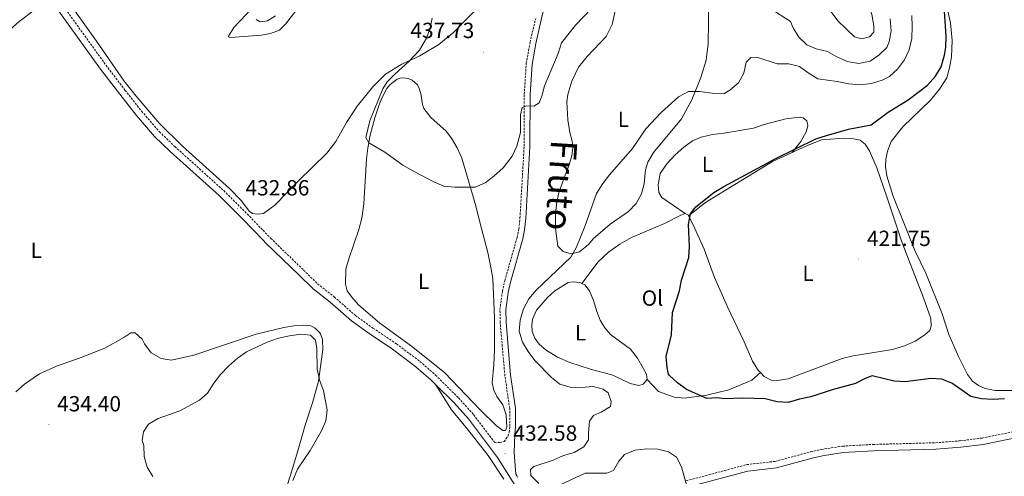
# Model space of a CAD drawing. Units: metres. Extents: x 624252 to 628760, y 4694444 to 4697495.
# Drawn here: x 625667 to 626117, y 4695589 to 4695797 of the extents above; entities that cross this region are included whole.
import ezdxf
from ezdxf.enums import TextEntityAlignment as Align

# ---------------------------------------------------------------- set-up
doc = ezdxf.new("R2010")
doc.units = ezdxf.units.M
doc.header["$MEASUREMENT"] = 0
doc.linetypes.add('TRAZOSX2', pattern=[1.5, 1, -0.5])
for name, color, linetype, lineweight in [('Carátula', 7, 'Continuous', 5), ('Level 21', 19, 'Continuous', 0), ('Level 36', 19, 'Continuous', 40), ('Level 37', 92, 'Continuous', 0), ('Level 4', 36, 'Continuous', 30), ('Level 41', 39, 'Continuous', 0), ('Level 45', 19, 'Continuous', 0), ('Level 5', 36, 'Continuous', 0), ('Level 7', 1, 'Continuous', 0)]:
    doc.layers.add(name, color=color, linetype=linetype, lineweight=lineweight)
doc.styles.add('Arial', font='ARIAL.TTF', dxfattribs={"height": 0.2})

# ---------------------------------------------------------------- blocks, each defined once
blk = doc.blocks.new('5PATER')
at = {"layer": 'Carátula', "linetype": 'Continuous', "lineweight": 5}
h = blk.add_hatch(color=250, dxfattribs=at)
edge = h.paths.add_edge_path()
edge.add_ellipse((0, 0), major_axis=(-1.33, -1.34), ratio=0.999422, start_angle=0, end_angle=360)

msp = doc.modelspace()

# ---------------------------------------------------------------- linework, layer by layer
at = {"layer": 'Level 21', "color": 19, "linetype": 'Continuous', "lineweight": 0}
for points in [[(625908.43, 4695810.36, 436.44), (625905.37, 4695797.14, 435.66), (625902.83, 4695786.41, 435.66), (625901.13, 4695776.79, 435.15), (625900.24, 4695763.05, 435.06), (625900.18, 4695739.33, 434.16), (625898.29, 4695706.46, 432.57), (625897.73, 4695701.3, 432.41), (625896.88, 4695697.11, 432.31), (625891.29, 4695677.4, 432.06), (625890.22, 4695672.72, 432.06), (625889.16, 4695664.69, 432.06), (625889.27, 4695659.1, 432.06), (625891.39, 4695634.9, 432.06), (625893.6, 4695619.9, 432.02), (625893.67, 4695611.52, 432.31), (625893.36, 4695607.89, 432.83), (625893.06, 4695599.58, 432.9), (625893.78, 4695589.74, 432.3)], [(625680.94, 4695806.86, 433.87), (625683.29, 4695803.8, 433.78), (625704.28, 4695774.67, 433.27), (625713.07, 4695763.17, 433.53), (625720.67, 4695753.52, 433.01), (625728.93, 4695743.95, 433.27), (625736.15, 4695737.04, 433.02), (625758.4, 4695716.93, 433.01), (625769.05, 4695706.37, 432.75), (625778.51, 4695696.56, 432.75), (625779.8, 4695695.22, 432.75), (625794.83, 4695680.68, 432.75), (625801.27, 4695674.37, 432.75), (625809, 4695668.29, 432.75), (625818.73, 4695659.77, 433.01), (625826.83, 4695653.9, 433.01), (625837.51, 4695646.76, 433.01), (625848.1, 4695638.8, 433.32), (625855.07, 4695632.72, 433.13), (625857.27, 4695630.53, 433.05)], [(625857.27, 4695630.53, 433.05), (625865.42, 4695622.4, 432.75), (625872.11, 4695614.97, 432.75), (625885.33, 4695597.39, 432.75), (625892.03, 4695586.77, 432.24), (625899.49, 4695575.07, 432.24), (625909.54, 4695560.44, 431.98), (625911.85, 4695555.51, 431.98), (625914.48, 4695545.82, 432.16), (625916.89, 4695534.08, 432.24), (625919.64, 4695516.65, 432.51), (625920.27, 4695510.07, 432.36), (625920.6, 4695502.16, 432.16)], [(625912.02, 4695562.25, 432.03), (625915.62, 4695561.9, 431.8), (625919.98, 4695562.25, 431.8), (625923.12, 4695563.71, 431.8), (625925.86, 4695565.64, 431.8), (625931.34, 4695571.32, 431.54), (625935.02, 4695573.95, 431.3), (625940.02, 4695576.64, 431.28), (625947.81, 4695579.66, 431.28), (625956.32, 4695581.53, 431.11), (625972.06, 4695583.78, 430.29), (625999.63, 4695591.17, 429.48), (626012.58, 4695592.65, 429.22), (626028.93, 4695597.05, 429.22), (626033.65, 4695598.1, 429.1), (626043.08, 4695599.56, 428.97), (626056.82, 4695600.35, 428.71), (626085.34, 4695601.09, 428.19), (626096.77, 4695602.02, 427.93), (626106.86, 4695603.29, 427.67), (626131.37, 4695608.26, 427.42)]]:
    msp.add_polyline3d(points, dxfattribs=at)
at = {"layer": 'Level 21', "color": 19, "linetype": 'TRAZOSX2', "lineweight": 0}
for points in [[(625685.75, 4695805.64, 433.78), (625706.74, 4695776.5, 433.27), (625715.49, 4695765.05, 433.53), (625723.04, 4695755.48, 433.01), (625731.16, 4695746.07, 433.27), (625738.24, 4695739.29, 433.02), (625760.51, 4695719.16, 433.01), (625771.24, 4695708.53, 432.75), (625778.44, 4695701.06, 432.75), (625781.98, 4695697.39, 432.75), (625796.96, 4695682.89, 432.75), (625803.3, 4695676.68, 432.75), (625810.96, 4695670.66, 432.75), (625820.64, 4695662.17, 433.01), (625828.58, 4695656.42, 433.01), (625839.29, 4695649.26, 433.01), (625850.03, 4695641.18, 433.32), (625857.17, 4695634.96, 433.13), (625867.65, 4695624.52, 432.75), (625874.48, 4695616.92, 432.75), (625883.98, 4695604.28, 432.75), (625886.4, 4695604.16, 432.83), (625888.39, 4695604.63, 432.83), (625890.08, 4695606.99, 432.83), (625890.69, 4695608.78, 432.31), (625891.02, 4695611.5, 432.31), (625890.95, 4695619.7, 432.02), (625888.76, 4695634.59, 432.06), (625886.62, 4695658.96, 432.06), (625886.51, 4695664.84, 432.06), (625887.61, 4695673.19, 432.06), (625888.72, 4695678.06, 432.06), (625894.31, 4695697.74, 432.31), (625895.11, 4695701.71, 432.41), (625895.65, 4695706.68, 432.57), (625897.54, 4695739.41, 434.16), (625897.59, 4695763.14, 435.06), (625898.5, 4695777.11, 435.15), (625900.24, 4695786.94, 435.66), (625902.8, 4695797.75, 435.66)], [(625971.46, 4695586.7, 430.29), (625999.08, 4695594.11, 429.48), (626012.02, 4695595.59, 429.22), (626028.22, 4695599.94, 429.22), (626033.09, 4695601.03, 429.1), (626042.76, 4695602.53, 428.97), (626056.69, 4695603.32, 428.71), (626085.18, 4695604.07, 428.19), (626096.46, 4695604.98, 427.93), (626106.38, 4695606.23, 427.67), (626130.79, 4695611.18, 427.42)], [(625893.78, 4695589.74, 432.3), (625894.62, 4695588.42, 432.24)]]:
    msp.add_polyline3d(points, dxfattribs=at)
at = {"layer": 'Level 36', "color": 92, "linetype": 'Continuous', "lineweight": 0}
for points in [[(625791.13, 4695821.86, 434.19), (625795.88, 4695825.3, 435.48), (625799.1, 4695826.72, 436.25), (625806.58, 4695828.85, 436.25), (625817.25, 4695833.43, 436.51), (625823.19, 4695836.89, 436.51), (625831.58, 4695842.07, 435.99), (625833.04, 4695841.99, 435.22), (625816.83, 4695826.88, 434.45), (625809.1, 4695818.03, 433.93), (625799.59, 4695808.72, 433.42), (625796.04, 4695804.65, 433.42), (625788.7, 4695795.22, 433.42), (625785.94, 4695792.41, 433.42), (625781.91, 4695790.88, 433.42), (625777.55, 4695790.15, 433.42), (625763.57, 4695789.03, 433.42), (625762.59, 4695789.44, 433.42), (625765.21, 4695793.65, 433.67), (625770.89, 4695799.7, 434.45), (625779.71, 4695809.87, 435), (625785.55, 4695815.98, 435), (625791.13, 4695821.86, 434.19)], [(625685.06, 4695812.04, 434.45), (625702.53, 4695787.36, 433.67), (625715.12, 4695769.08, 433.67), (625720.54, 4695762.36, 433.67), (625731.2, 4695749.77, 433.42), (625741.8, 4695739.4, 433.16), (625763.17, 4695720.22, 433.42), (625768.62, 4695714.58, 433.42), (625772.15, 4695709.86, 433.16), (625773.7, 4695708.71, 433.16), (625775.98, 4695708.39, 433.16), (625778.67, 4695708.73, 432.9), (625783.82, 4695712.49, 433.16), (625794.61, 4695723.64, 433.16), (625807.54, 4695736.22, 432.9), (625811.65, 4695741.6, 432.9), (625816.53, 4695750.23, 432.9), (625821.41, 4695757.73, 433.42), (625828.5, 4695766.51, 433.93), (625834.29, 4695772.29, 434.45), (625841.77, 4695776.97, 435.22), (625849.97, 4695780.74, 435.22), (625858.58, 4695785.93, 435.99), (625865.51, 4695791.46, 435.99), (625878.67, 4695805.11, 436.25)], [(625680.94, 4695806.86, 433.87), (625667.21, 4695796.44, 433.61), (625641.9, 4695773.88, 432.58), (625618.67, 4695750.28, 431.8), (625608.01, 4695738.16, 431.55), (625593.07, 4695722.25, 430.77), (625577.42, 4695706.81, 430.26), (625563.85, 4695692.07, 429.49), (625537.88, 4695666.35, 429.3)], [(625981.71, 4695806.47, 432.68), (625981.48, 4695786.19, 431.65), (625980.49, 4695778.71, 431.4), (625978.2, 4695770.77, 430.36), (625973.95, 4695760.64, 429.85), (625969.3, 4695751.96, 429.33), (625956.55, 4695736.58, 429.08), (625953.93, 4695732.21, 428.82), (625952.91, 4695728.62, 428.82), (625952.22, 4695722.29, 428.82), (625951.11, 4695717.78, 428.82), (625948.65, 4695713.3, 429.08), (625945.15, 4695709.72, 429.33), (625936.77, 4695703.84, 429.59), (625929, 4695697.1, 429.59), (625926.94, 4695694.63, 429.85), (625922.84, 4695691.2, 430.36), (625919.01, 4695690.32, 430.36), (625915.37, 4695691.33, 430.62), (625912.84, 4695693.88, 430.62), (625911.83, 4695701.87, 430.62), (625911.87, 4695708.52, 431.14), (625912.52, 4695714.1, 431.4), (625913.31, 4695718.22, 431.4), (625915.73, 4695724.97, 431.4), (625918.05, 4695730.9, 431.91), (625919.33, 4695735.14, 431.91), (625919.8, 4695738.67, 432.17), (625919.42, 4695741.74, 432.68), (625918.32, 4695745.78, 432.68), (625917.41, 4695751.44, 433.2), (625917.09, 4695759.7, 433.72), (625917.41, 4695763.01, 433.72), (625919.24, 4695769.2, 433.72), (625922.32, 4695775.48, 433.46), (625926.28, 4695780.36, 433.46), (625934.93, 4695789.5, 433.46), (625937.75, 4695794.96, 433.2), (625940.08, 4695806.14, 432.94)], [(626123.55, 4695627.88, 423.44), (626112.41, 4695628, 423.18), (626107.8, 4695628.89, 423.18), (626104.7, 4695630.24, 423.18), (626102.01, 4695632.13, 423.18), (626099.79, 4695635.18, 422.92), (626095.64, 4695643.42, 422.15), (626091.29, 4695653.46, 421.38), (626088.2, 4695662.97, 421.12), (626080.72, 4695681.48, 421.12), (626075.72, 4695691.88, 421.38), (626070.73, 4695704.49, 421.38), (626065.75, 4695717, 421.89), (626062.99, 4695725.98, 422.41), (626062.42, 4695730.13, 422.41), (626062.47, 4695733.43, 422.41), (626063.27, 4695737.17, 422.41), (626064.97, 4695741.58, 422.41), (626070.2, 4695748.28, 422.41), (626082.9, 4695760.46, 422.66), (626087.02, 4695765.56, 422.66), (626090.28, 4695770.6, 423.18), (626091.55, 4695775.22, 423.44), (626092.48, 4695780.31, 423.7), (626092.78, 4695787.78, 424.21), (626091.98, 4695795.71, 424.47), (626090.63, 4695801.69, 425.24)], [(625833.27, 4695762.57, 435.26), (625834.99, 4695765.77, 435.39), (625836.28, 4695767.47, 435.65), (625839.62, 4695770.04, 435.78), (625841.07, 4695770.58, 435.78), (625842.71, 4695770.64, 435.78), (625844.61, 4695770.38, 435.78), (625846.44, 4695769.6, 435.78), (625848.83, 4695767.43, 435.78), (625849.72, 4695765.79, 435.91), (625850.44, 4695763.48, 435.91), (625851.15, 4695758.47, 436.04), (625851.84, 4695756.61, 436.16), (625855.05, 4695752.59, 436.16), (625861.97, 4695746.39, 436.16), (625864.44, 4695743.06, 436.04), (625867.06, 4695738.65, 435.78), (625869.18, 4695733.98, 435.52), (625875.47, 4695712.28, 433.84), (625877.39, 4695704.78, 432.81), (625880.97, 4695690.89, 432.3), (625882.54, 4695683.32, 432.04), (625883.24, 4695679.12, 432.04), (625884.05, 4695661.1, 431.91), (625884.03, 4695646.48, 431.91), (625883.77, 4695639.61, 431.91), (625883, 4695631.48, 431.91), (625883.71, 4695628.09, 431.91), (625885.12, 4695625.25, 431.91), (625887.79, 4695621.35, 431.91), (625889.27, 4695616.84, 432.17), (625889.65, 4695611.17, 432.68), (625889.08, 4695609.75, 432.68), (625887.78, 4695609.62, 432.68), (625884.82, 4695611.95, 432.68), (625877.61, 4695618.95, 432.68), (625861.18, 4695636.17, 432.68), (625846.15, 4695648.16, 433.2), (625831.74, 4695658.6, 432.94), (625822.07, 4695667.08, 432.94), (625818.92, 4695670.59, 432.94), (625816.81, 4695673.47, 432.94), (625816.06, 4695676.48, 432.94), (625816.26, 4695683.3, 432.94), (625817.52, 4695687.97, 432.94), (625822.2, 4695701.36, 433.2), (625823.45, 4695706.62, 433.2), (625824.41, 4695713.13, 433.72), (625825.66, 4695733.64, 435), (625826.27, 4695738.63, 435), (625827.35, 4695744.49, 435), (625829.37, 4695752.47, 435.26), (625831.68, 4695759.27, 435.52), (625833.27, 4695762.57, 435.26)], [(625970.93, 4695708.68, 425.47), (625960.3, 4695716.11, 426.24), (625958.91, 4695718.25, 426.76), (625958.63, 4695721.81, 426.76), (625959.56, 4695726.96, 426.76), (625962.57, 4695731.34, 426.76), (625966.43, 4695735.52, 427.01), (625970.37, 4695739.06, 427.01), (625974.32, 4695741.94, 427.01), (625978.34, 4695743.64, 427.01), (625983.51, 4695744.76, 426.5), (625988.58, 4695745.34, 426.5), (626002.22, 4695747.75, 426.24), (626007.05, 4695749.41, 425.98), (626016.9, 4695751.97, 425.98), (626022.94, 4695752.73, 425.98), (626024.79, 4695752.44, 425.98), (626026.54, 4695751.06, 425.98), (626026.9, 4695748.96, 425.72), (626026.25, 4695746.3, 425.47), (626023.69, 4695741.6, 425.21), (626019.79, 4695736.6, 424.69)], [(626005.33, 4695636.11, 423.15), (626006.95, 4695634.36, 423.15), (626010.17, 4695632.69, 422.89), (626012.93, 4695632.47, 422.89), (626018, 4695633.32, 422.89), (626042.64, 4695642.58, 422.63), (626047.65, 4695643.81, 422.63), (626065.6, 4695646.68, 422.37), (626071.08, 4695648.29, 422.37), (626075.96, 4695650.44, 422.37), (626080.35, 4695653.28, 422.12), (626082.53, 4695655.26, 422.12), (626083.25, 4695657.28, 422.12), (626083.02, 4695660.84, 422.12), (626079.65, 4695670.29, 422.12), (626069.95, 4695695.42, 421.86), (626063.02, 4695716.38, 422.12), (626058.46, 4695729.54, 422.89), (626055.12, 4695737.32, 423.15), (626053.12, 4695740.36, 423.66), (626050.76, 4695742.16, 423.66), (626047.07, 4695743.01, 423.66), (626043.28, 4695743.15, 423.92), (626033.19, 4695742.32, 423.92), (626026.75, 4695739.82, 424.18), (626021.28, 4695737.29, 424.69), (626019.79, 4695736.6, 424.69)], [(626019.79, 4695736.6, 424.69), (626010.77, 4695732.45, 424.69), (625988.15, 4695718.68, 424.69), (625980.19, 4695713.77, 425.21), (625972.56, 4695707.65, 425.18)], [(625923.83, 4695676.84, 427.79), (625931.27, 4695686.6, 427.01), (625936, 4695691.07, 426.5), (625941.13, 4695694.67, 426.24), (625946.47, 4695697.75, 426.24), (625961.6, 4695704.19, 426.24), (625968.94, 4695708, 425.98), (625970.93, 4695708.68, 425.47)], [(625970.93, 4695708.68, 425.47), (625972.29, 4695708.17, 425.21), (625972.56, 4695707.65, 425.18)], [(625972.56, 4695707.65, 425.18), (625974.7, 4695703.51, 424.95), (625979.66, 4695692.52, 424.44), (625984.33, 4695679.52, 424.18), (625990.36, 4695666.06, 423.66), (625997.85, 4695650.14, 423.66), (626001.74, 4695641.34, 423.4), (626004.3, 4695637.23, 423.15), (626005.33, 4695636.11, 423.15)], [(625953.69, 4695633, 425.98), (625951.79, 4695630.8, 426.24), (625949.9, 4695630.28, 426.24), (625945.89, 4695631.12, 426.24), (625937.92, 4695634.98, 426.76), (625927.82, 4695637.6, 427.01), (625918.35, 4695640.73, 427.01), (625912.74, 4695643.22, 427.53), (625907.65, 4695646.37, 427.53), (625904.47, 4695649.02, 428.04), (625902.47, 4695651.9, 428.04), (625901.17, 4695654.8, 428.04), (625901.01, 4695657.71, 428.3), (625901.39, 4695660.53, 428.3), (625903.16, 4695664.62, 428.3), (625908.13, 4695670.44, 428.3), (625911.54, 4695673.48, 428.3), (625917.63, 4695677.21, 428.3), (625919.84, 4695677.47, 428.04), (625922.98, 4695677.26, 427.79), (625923.83, 4695676.84, 427.79)], [(625923.83, 4695676.84, 427.79), (625925.22, 4695676.16, 427.79), (625927.32, 4695673.5, 427.53), (625929.19, 4695668.99, 427.53), (625930.63, 4695663.99, 427.27), (625932.27, 4695660.07, 427.01), (625934.34, 4695656.59, 426.76), (625936.88, 4695653.45, 426.5), (625945.98, 4695646.75, 425.72), (625949.3, 4695642.76, 425.72), (625953.33, 4695635.37, 425.98), (625953.69, 4695633, 425.98)], [(625724.4, 4695649.18, 432.4), (625727.43, 4695645.15, 432.65), (625731.98, 4695642.57, 432.65), (625736.71, 4695641.83, 432.91), (625746.92, 4695643.99, 432.91), (625775.33, 4695653.71, 433.68), (625787.91, 4695656.64, 433.94), (625792.48, 4695657.41, 433.94), (625796.91, 4695657.74, 434.2), (625800.21, 4695657.39, 434.2), (625802.29, 4695656.42, 433.94), (625804.52, 4695654.05, 433.94), (625805.57, 4695651.26, 433.94), (625805.74, 4695646.62, 434.2), (625803.8, 4695632.18, 434.46), (625801.03, 4695622.27, 434.72), (625797.67, 4695612.07, 434.97), (625794.65, 4695601.5, 435.49), (625791.17, 4695589.67, 435.49), (625787.26, 4695578, 435.49)], [(625665.66, 4695627.26, 431.36), (625669.67, 4695630.82, 431.36), (625676.53, 4695635.54, 431.62), (625684.27, 4695639.05, 431.62), (625695.05, 4695642.79, 431.62), (625706.23, 4695647.25, 431.62), (625714.92, 4695652.07, 431.88), (625718.21, 4695654.21, 431.88), (625720.21, 4695654.27, 431.88), (625723.32, 4695651.37, 432.4), (625724.4, 4695649.18, 432.4)], [(626005.33, 4695636.11, 423.15), (626001.34, 4695632.68, 423.92), (625990.93, 4695628.28, 424.95), (625980.81, 4695625.87, 425.21), (625970.73, 4695624.39, 425.72), (625965.96, 4695624.9, 425.72), (625958.78, 4695627.47, 425.72), (625953.69, 4695633, 425.98)], [(625888.29, 4695587.49, 432.91), (625881.12, 4695598.28, 432.65), (625871.77, 4695610.33, 433.17), (625864.36, 4695619.06, 433.17), (625857.27, 4695630.53, 433.05)]]:
    msp.add_polyline3d(points, dxfattribs=at)
at = {"layer": 'Level 4', "color": 36, "linetype": 'Continuous', "lineweight": 30}
msp.add_polyline3d([(626116.68, 4695624.08, 425), (626111.44, 4695623.77, 425), (626106.13, 4695624.16, 425), (626101.25, 4695625.24, 425), (626092.65, 4695631.27, 425), (626088.02, 4695633.18, 425), (626083.01, 4695633.46, 425), (626071.33, 4695631.9, 425), (626066.35, 4695632.27, 425), (626056.31, 4695634.6, 425), (626053.14, 4695633.41, 425), (626048.66, 4695631.18, 425), (626038.1, 4695628.26, 425), (626028.36, 4695625.08, 425), (626023.09, 4695623.99, 425), (626017.93, 4695622.49, 425), (626012.93, 4695622.7, 425), (626007.41, 4695624.13, 425), (625997.11, 4695624.43, 425), (625989.08, 4695624.12, 425), (625985.45, 4695624.54, 425), (625980.81, 4695624.29, 425), (625971.54, 4695628.4, 425), (625967.55, 4695631.4, 425), (625963.86, 4695634.76, 425), (625963.41, 4695635.44, 425), (625962.71, 4695638.5, 425), (625962.34, 4695643.49, 425), (625964.81, 4695653.36, 425), (625965.17, 4695663.58, 425), (625968.39, 4695673.37, 425), (625969.34, 4695678.28, 425), (625972.6, 4695688.59, 425), (625972.99, 4695693.62, 425), (625972.49, 4695703.67, 425), (625973.41, 4695708.58, 425), (625975.85, 4695711.79, 425), (625984.02, 4695718.25, 425), (625988.68, 4695721.03, 425), (626012.1, 4695733.76, 425), (626030.65, 4695742.75, 425), (626035.37, 4695744.4, 425), (626045.43, 4695747.17, 425), (626055.83, 4695749.26, 425), (626063.6, 4695754.97, 425), (626072.76, 4695760.55, 425), (626081.56, 4695767.36, 425), (626085.21, 4695771.38, 425), (626087.71, 4695775.7, 425), (626089.28, 4695780.96, 425), (626089.83, 4695784.71, 425), (626090.07, 4695789.7, 425), (626089.31, 4695801.06, 425)], dxfattribs=at)
at = {"layer": 'Level 5', "color": 36, "linetype": 'Continuous', "lineweight": 0}
for points in [[(626037.55, 4695800.81, 440), (626040.6, 4695796.64, 440), (626048.2, 4695789.43, 440), (626051.62, 4695788.47, 440), (626055.12, 4695789.34, 440), (626056.97, 4695791.54, 440), (626056.97, 4695794.4, 440), (626056.07, 4695799.58, 440), (626053.18, 4695809.39, 440), (626049.32, 4695819.57, 440), (626046.57, 4695823.75, 440), (626038.42, 4695827.37, 440), (626033.43, 4695827.87, 440), (626030, 4695826.29, 440), (626027.41, 4695823.06, 440), (626026.2, 4695818.71, 440), (626027.59, 4695813.33, 440), (626030.21, 4695809.32, 440), (626037.55, 4695800.81, 440)], [(625855.66, 4695797.86, 435), (625854.66, 4695793.46, 435), (625853.02, 4695788.75, 435), (625849.77, 4695783.29, 435), (625844.9, 4695778.08, 435), (625838.56, 4695772.41, 435), (625835.11, 4695768.78, 435), (625833.06, 4695765.71, 435), (625827.18, 4695751.1, 435), (625825.3, 4695743.45, 435), (625826.75, 4695741.05, 435), (625834.02, 4695736.79, 435), (625842.26, 4695730.81, 435), (625846.79, 4695728.18, 435), (625856.33, 4695723.21, 435), (625860.91, 4695721.2, 435), (625865.94, 4695720.74, 435), (625875.19, 4695720.8, 435), (625879.75, 4695722.77, 435), (625883.75, 4695725.77, 435), (625888, 4695729.52, 435), (625892.07, 4695734.95, 435), (625894.25, 4695739.44, 435), (625895.85, 4695745.66, 435), (625895.94, 4695753.78, 435), (625896.69, 4695757.09, 435), (625898.62, 4695757.88, 435), (625901.92, 4695757.67, 435), (625904.38, 4695759.29, 435), (625905.57, 4695762.23, 435), (625906.84, 4695767.06, 435), (625913.1, 4695781.83, 435), (625914.55, 4695786.62, 435), (625920.92, 4695794.71, 435), (625928.24, 4695802.38, 435)], [(626010.09, 4695802.19, 435), (626019.02, 4695796.32, 435), (626020.21, 4695793.53, 435), (626022.79, 4695789.25, 435), (626026.4, 4695785.7, 435), (626030.77, 4695783.83, 435), (626035.87, 4695782.73, 435), (626040.19, 4695780.22, 435), (626044.87, 4695778.19, 435), (626050.25, 4695777.27, 435), (626055.34, 4695778.31, 435), (626059.36, 4695780.95, 435), (626062.89, 4695784.49, 435), (626064.06, 4695787.14, 435), (626064.99, 4695792.07, 435), (626064.44, 4695797.54, 435)], [(625775.34, 4695797.28, 435), (625777.15, 4695796.3, 435), (625780.43, 4695796.72, 435), (625784.16, 4695798.98, 435)], [(625918.59, 4695629.4, 430), (625913.8, 4695630.84, 430), (625910.02, 4695633.84, 430), (625902.42, 4695641.6, 430), (625899.31, 4695645.7, 430), (625896.78, 4695650.01, 430), (625895.26, 4695654.99, 430), (625895.68, 4695660.07, 430), (625897.23, 4695665.18, 430), (625899.74, 4695669.77, 430), (625903.02, 4695673.78, 430), (625918.8, 4695688.77, 430), (625921.28, 4695693.11, 430), (625925.28, 4695702.79, 430), (625930.5, 4695717.87, 430), (625933.36, 4695722.38, 430), (625936.45, 4695726.34, 430), (625946.95, 4695738.39, 430), (625953.03, 4695747.36, 430), (625960.03, 4695754.9, 430), (625967.9, 4695761.96, 430), (625972.45, 4695764.37, 430), (625977.45, 4695764.39, 430), (625983.33, 4695763.6, 430), (625988.63, 4695763.42, 430), (625991.41, 4695765.04, 430), (625995.3, 4695768.36, 430), (625997.81, 4695772.78, 430), (625998.75, 4695777.77, 430), (626000.98, 4695779.92, 430), (626003.68, 4695780.03, 430), (626012.93, 4695777.01, 430), (626018.33, 4695777.1, 430), (626023.17, 4695775.82, 430), (626027.06, 4695772.89, 430), (626031.43, 4695770.26, 430), (626040.32, 4695769.05, 430), (626045.59, 4695767.87, 430), (626050.57, 4695767.48, 430), (626056.02, 4695768.12, 430), (626060.78, 4695769.65, 430), (626064.12, 4695771.3, 430), (626067.86, 4695774.61, 430), (626071.06, 4695778.82, 430), (626073.09, 4695783.4, 430), (626074.35, 4695788.6, 430), (626074.57, 4695794.14, 430), (626074.32, 4695799.13, 430)], [(625792.04, 4695586.83, 435), (625794.16, 4695592, 435), (625799.9, 4695600.54, 435), (625805.14, 4695609.45, 435), (625807.17, 4695614.09, 435), (625807.73, 4695619.06, 435), (625806.1, 4695627.8, 435), (625804.17, 4695632.79, 435), (625803.22, 4695637.64, 435), (625803.05, 4695647.1, 435), (625802.38, 4695650.93, 435), (625800.07, 4695653.26, 435), (625795.82, 4695653.62, 435), (625790.56, 4695652.92, 435), (625785.44, 4695651.79, 435), (625780.38, 4695650.06, 435), (625770.94, 4695645.62, 435), (625766.85, 4695642.74, 435), (625762.63, 4695639.04, 435), (625759.01, 4695635.22, 435), (625755.95, 4695631.27, 435), (625753.18, 4695626.76, 435), (625749.43, 4695623.46, 435), (625740.55, 4695618.7, 435), (625730.56, 4695615.1, 435), (625726.21, 4695612.52, 435), (625723.88, 4695609, 435), (625723.38, 4695605.18, 435), (625724.04, 4695602.9, 435), (625724.22, 4695597.76, 435), (625725.56, 4695592.9, 435), (625728.16, 4695588.63, 435)], [(625904.26, 4695585.51, 430), (625900.67, 4695589.18, 430), (625900.41, 4695591.88, 430), (625902, 4695593.31, 430), (625910.77, 4695596.12, 430), (625915.54, 4695598.32, 430), (625920.38, 4695599.7, 430), (625924.76, 4695602.22, 430), (625926.92, 4695605.44, 430), (625926.86, 4695608.63, 430), (625927.31, 4695613.89, 430), (625929.21, 4695616.46, 430), (625932.64, 4695618.09, 430), (625936.92, 4695620.66, 430), (625937.25, 4695622.88, 430), (625935.94, 4695626.91, 430), (625933.58, 4695628.6, 430), (625929.07, 4695629.71, 430), (625923.62, 4695629.34, 430), (625918.59, 4695629.4, 430)], [(625972.1, 4695583.19, 430), (625969.27, 4695593.09, 430), (625966.98, 4695597.52, 430), (625963.41, 4695599.95, 430), (625958.54, 4695601.08, 430), (625953.33, 4695601.28, 430), (625948.15, 4695600.75, 430), (625943.32, 4695598.66, 430), (625940.78, 4695595.7, 430), (625938.31, 4695591.36, 430), (625935.31, 4695590.19, 430), (625925.34, 4695590.18, 430), (625911.32, 4695583.7, 430)]]:
    msp.add_polyline3d(points, dxfattribs=at)

# ---------------------------------------------------------------- block references
at = {"layer": 'Level 7', "color": 19, "linetype": 'Continuous', "lineweight": 0, "xscale": 0.09999983015004542, "yscale": 0.09999983015004542}
for p in [(625879.04, 4695782.35, 437.74), (625766.69, 4695711.03, 432.86), (626050.12, 4695687.94, 421.76), (625680.78, 4695612.45, 434.41), (625888.87, 4695599.05, 432.58)]:
    msp.add_blockref('5PATER', p, dxfattribs=at)

# ---------------------------------------------------------------- texts
at = {"layer": 'Level 37', "color": 92, "linetype": 'Continuous', "lineweight": 0, "style": 'Arial'}
for s, p in [('L', (625942.82, 4695751.72, 431.2)), ('L', (625981.15, 4695731.12, 426.05)), ('L', (625674.98, 4695691.98, 431.85)), ('L', (626027.04, 4695681.46, 422.59)), ('L', (625851.67, 4695677.7, 432.72)), ('Ol', (625956.04, 4695670.12, 425.15)), ('L', (625923.3, 4695654.26, 427.39))]:
    msp.add_text(s, height=7, dxfattribs=at).set_placement(p, align=Align.MIDDLE_CENTER)
at = {"layer": 'Level 41', "color": 19, "linetype": 'Continuous', "lineweight": 0, "style": 'Arial'}
for s, p in [('437.73', (625845.66, 4695786.63, 437.74)), ('432.86', (625770.44, 4695714.78, 432.86)), ('421.75', (626053.87, 4695691.69, 421.76)), ('434.40', (625684.53, 4695616.2, 434.41)), ('432.58', (625892.62, 4695602.8, 432.58))]:
    msp.add_text(s, height=7, dxfattribs=at).set_placement(p, align=Align.BOTTOM_LEFT)
at = {"layer": 'Level 45', "linetype": 'Continuous', "lineweight": 0, "style": 'Arial'}
msp.add_text('Fruto', height=12, rotation=-93.7086, dxfattribs=at).set_placement((625906.14, 4695742.91, 434.16), align=Align.BOTTOM_LEFT)

doc.saveas('drawing.dxf')
